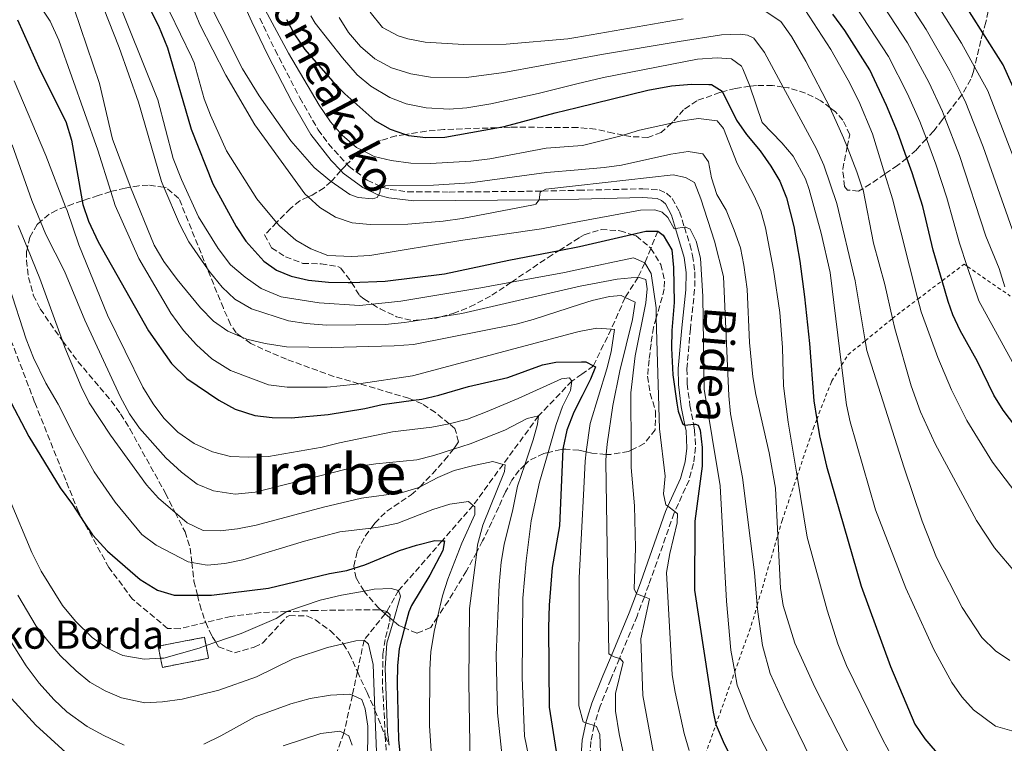
# Model space of a CAD drawing. Units: metres. Extents: x 626926 to 630355, y 4782826 to 4785203.
# Drawn here: x 628188 to 628467, y 4783464 to 4783670 of the extents above; entities that cross this region are included whole.
import ezdxf
from ezdxf.enums import TextEntityAlignment as Align

# ---------------------------------------------------------------- set-up
doc = ezdxf.new("R2010")
doc.units = ezdxf.units.M
doc.header["$MEASUREMENT"] = 0
doc.linetypes.add('DGN Style 2', pattern=[1.739922, 1.043953, -0.695969])
doc.linetypes.add('DGN Style 3', pattern=[2.435891, 1.739922, -0.695969])
for name, color, linetype, lineweight in [('Barranco lineal', 142, 'DGN Style 3', 13), ('Camino', 7, 'DGN Style 3', 0), ('construcción   en ruinas', 1, 'Continuous', 0), ('contrucción  en ruinas', 1, 'DGN Style 3', 13), ('Curva de nivel directora', 30, 'Continuous', 30), ('Curva de nivel intermedia', 30, 'Continuous', 0), ('Margen derecho', 7, 'Continuous', 0), ('Senda', 7, 'DGN Style 3', 0), ('Tela metálica o alambrada', 7, 'DGN Style 2', 0), ('Texto de Borda', 7, 'Continuous', 0), ('Texto de Área (paraje) menor', 7, 'Continuous', 0), ('Zona arbolada', 92, 'DGN Style 3', 0)]:
    doc.layers.add(name, color=color, linetype=linetype, lineweight=lineweight)
doc.styles.add('Style-Arial', font='arial.ttf')

msp = doc.modelspace()

# ---------------------------------------------------------------- linework, layer by layer
at = {"layer": 'Barranco lineal', "color": 142, "linetype": 'DGN Style 3', "lineweight": 13}
msp.add_polyline3d([(628368.79, 4783609.54, 675), (628366.8, 4783604.68, 672.29), (628365.12, 4783600.57, 670), (628363.19, 4783596.52, 665), (628359.51, 4783590.75, 660), (628355.55, 4783581.77, 655), (628350.49, 4783571.39, 650), (628347.2, 4783569.05, 647.3), (628344.4, 4783567.06, 645), (628334.95, 4783557.16, 640), (628324.88, 4783543.44, 635), (628316.39, 4783531.8, 630), (628307.57, 4783521.73, 625.83), (628295.25, 4783507.66, 620), (628291.89, 4783501.68, 619.46), (628291.42, 4783501.08, 619.13), (628285.46, 4783493.61, 615), (628283.57, 4783484.67, 612.15), (628282.14, 4783477.93, 610), (628279.72, 4783467.17, 605), (628275.08, 4783454.46, 600)], dxfattribs=at)
at = {"layer": 'Camino', "color": 7, "linetype": 'DGN Style 3', "lineweight": 0}
msp.add_polyline3d([(628255.87, 4783669.99, 693.99), (628260.21, 4783660.99, 693.58), (628267.22, 4783647.39, 693.22), (628272.42, 4783638.36, 692.75), (628275.35, 4783634.33, 692.4), (628280.6, 4783628.55, 691.66), (628281.18, 4783627.92, 691.58), (628286.38, 4783624.06, 690.8), (628290.44, 4783622.1, 690.08), (628290.77, 4783622.01, 690.03), (628292.89, 4783621.44, 689.69), (628297.84, 4783620.77, 689.22), (628309.6, 4783620.68, 687.92), (628334.44, 4783620.91, 685.06), (628335.98, 4783620.94, 684.91), (628346.31, 4783621.18, 683.89), (628364.51, 4783621.6, 682.09), (628369.2, 4783621.28, 681.66), (628371.2, 4783620.33, 681.46), (628372.87, 4783618.89, 681.22), (628374.93, 4783615.08, 680.9), (628376.33, 4783610.7, 679.89), (628377.91, 4783605.78, 678.76), (628378.62, 4783602.68, 678.21), (628379.26, 4783598.02, 677.86), (628379.23, 4783593.02, 677.74), (628378.03, 4783581.9, 677.5), (628377.02, 4783570.54, 676.39), (628377.13, 4783566.26, 675.96), (628377.88, 4783560.17, 675.72), (628378.92, 4783554.8, 675.05), (628379.23, 4783553.19, 674.85), (628379.49, 4783548.28, 673.92), (628378.91, 4783543.66, 673.11), (628377.63, 4783538.95, 672), (628373.58, 4783530.02, 670.4), (628373.4, 4783529.64, 670.33), (628366.23, 4783509.25, 666.15), (628364.96, 4783505.88, 665.33), (628362.9, 4783500.42, 664), (628357.91, 4783488.38, 660.29), (628355.48, 4783482.52, 658.48), (628352.42, 4783474.84, 656.58), (628350.72, 4783469.43, 655.43), (628350.7, 4783469.32, 655.42), (628349.8, 4783464.84, 654.79), (628349.42, 4783459.94, 653.87)], dxfattribs=at)
at = {"layer": 'construcción   en ruinas', "color": 1, "linetype": 'Continuous', "lineweight": 0, "elevation": 621.17, "flags": 128}
msp.add_lwpolyline([(628241.35, 4783488.42), (628228.24, 4783485.84), (628227.73, 4783488.44), (628227.07, 4783491.82), (628240.17, 4783494.4), (628240.64, 4783492.02), (628241.35, 4783488.42)], close=True, dxfattribs=at)
at = {"layer": 'contrucción  en ruinas', "color": 1, "linetype": 'DGN Style 3', "lineweight": 13, "elevation": 621.17, "flags": 128}
msp.add_lwpolyline([(628228.24, 4783485.84), (628227.73, 4783488.44), (628227.07, 4783491.82), (628240.17, 4783494.4), (628240.64, 4783492.02), (628241.35, 4783488.42), (628228.24, 4783485.84)], dxfattribs=at)
at = {"layer": 'Curva de nivel directora', "color": 30, "linetype": 'Continuous', "lineweight": 30, "flags": 128}
for points, elevation in [([(628470.8, 4783647.66), (628466.72, 4783656.8), (628461, 4783665.84), (628442.26, 4783695.48)], 750), ([(628222.01, 4783677.99), (628227.17, 4783667.85), (628229.69, 4783661.56), (628236.45, 4783638.54), (628242.55, 4783623), (628249.15, 4783610.87), (628251.9, 4783606.71), (628256.99, 4783601.12), (628260.6, 4783598.53), (628264.78, 4783596.79), (628269.67, 4783595.72), (628275.39, 4783595.13), (628280.96, 4783595.01), (628281.87, 4783595.04), (628291.42, 4783595.37), (628308.23, 4783597.44), (628326.52, 4783601.37), (628340.84, 4783604.14), (628346.58, 4783605.25), (628361.36, 4783608.63), (628365.37, 4783609.55), (628368.79, 4783609.54), (628370.28, 4783608.48), (628372.74, 4783604.28), (628373.24, 4783599.3), (628373.41, 4783589.33), (628372.75, 4783581.39), (628372.68, 4783576.39), (628373.07, 4783568.84), (628374.16, 4783560.78), (628374.59, 4783558.57), (628375.83, 4783555.01), (628376.45, 4783554.58), (628376.54, 4783554.53), (628378.92, 4783554.8)], 675), ([(628478.74, 4783542.99), (628466.7, 4783558.83), (628464.14, 4783563.11), (628459.51, 4783572.57), (628454.55, 4783581.36), (628452.44, 4783585.89), (628451.18, 4783589.67), (628449.44, 4783595.52), (628446.85, 4783604.24), (628443.97, 4783616.58), (628440.97, 4783626.12), (628439.43, 4783630.33), (628436.73, 4783637.8), (628433.64, 4783645.23), (628428.89, 4783655.38), (628421.82, 4783666.49), (628418.46, 4783671.13)], 725), ([(628187.18, 4783669.53), (628193.58, 4783655.17), (628200.87, 4783640.66), (628202.48, 4783635.43), (628205.48, 4783618.18), (628205.67, 4783617.13), (628207.26, 4783612.39), (628209.98, 4783606.52), (628224.35, 4783581.27), (628230.84, 4783572.09), (628235.17, 4783567.81), (628244.21, 4783561.65), (628248.88, 4783559.12), (628254.43, 4783557.3), (628259.39, 4783556.73), (628264.76, 4783556.65), (628275.26, 4783557.59)], 650), ([(628263.44, 4783669.62), (628265.83, 4783665.23), (628268.66, 4783661.09), (628276.49, 4783652.09), (628280.01, 4783648.54), (628288.48, 4783640.94), (628292.87, 4783638.55), (628297.16, 4783637.03), (628298.03, 4783636.72), (628303.02, 4783636.19), (628308.33, 4783636.22), (628323.09, 4783638.93)], 700), ([(628323.09, 4783638.93), (628325.2, 4783639.31), (628339.69, 4783643.19), (628345.9, 4783644.7), (628365.99, 4783649.56), (628372.69, 4783650.77), (628378.3, 4783651.27), (628383.29, 4783651.23), (628384.01, 4783651.15), (628387.05, 4783649.32), (628387.15, 4783649.12), (628391.07, 4783641.08), (628393.91, 4783636.96), (628397.85, 4783632.37), (628400.85, 4783628.04), (628403.37, 4783623.72), (628405.25, 4783619.05), (628407.33, 4783610.94), (628409.06, 4783601.1), (628410.41, 4783590.93), (628411.84, 4783577.75), (628413, 4783561.5), (628413.86, 4783556.18), (628414.62, 4783551.55), (628416.64, 4783542.9), (628426.47, 4783508.87), (628434.77, 4783486.08), (628441.68, 4783469.7), (628444.52, 4783465.59), (628449.14, 4783460.21)], 700), ([(628275.26, 4783557.59), (628285.68, 4783559.26), (628290.62, 4783560.4), (628299.52, 4783561.6), (628301.84, 4783561.92), (628306.7, 4783563.02), (628315.1, 4783565.5), (628326.22, 4783568.07), (628336.04, 4783571.64), (628339.88, 4783572.39), (628347.15, 4783572.51), (628348.37, 4783572.53), (628350.49, 4783571.39), (628351.08, 4783571.07), (628349.7, 4783567.57), (628347.31, 4783562.89), (628344.93, 4783558.25), (628342.94, 4783553.11), (628341.89, 4783548.22), (628341.87, 4783547.73), (628340.88, 4783526.02), (628338.85, 4783514.15), (628337.99, 4783503.52), (628337.74, 4783497.18), (628337.94, 4783474.52), (628341.95, 4783449.37)], 650), ([(628184.23, 4783563.09), (628190.34, 4783551.38), (628199.22, 4783536.76), (628202.73, 4783532.09), (628206.05, 4783526.98), (628208.38, 4783523.4), (628212.65, 4783518.83), (628221.98, 4783510.74), (628226.81, 4783507.76), (628231.6, 4783506.32), (628238.16, 4783506.34), (628242.18, 4783506.36), (628258.31, 4783508.33), (628275.64, 4783512.46), (628280.56, 4783513.35), (628282.63, 4783514.01), (628285.63, 4783514.97), (628295.54, 4783518.99), (628300.32, 4783520.47), (628305.53, 4783521.8), (628307.57, 4783521.73), (628308.29, 4783521.7), (628307.79, 4783518.98), (628304.13, 4783511.99), (628298.92, 4783503.44), (628298.12, 4783501.63), (628296.93, 4783497.03), (628295.43, 4783491.23), (628294.9, 4783486.26), (628294.89, 4783481.25), (628295.23, 4783465.42), (628296.41, 4783452.69)], 625), ([(628378.92, 4783554.8), (628379.45, 4783554.86), (628380.18, 4783554.52), (628380.76, 4783553.17), (628381.39, 4783548.21), (628381.36, 4783542.97), (628379.32, 4783527.3), (628379.22, 4783507.75), (628384.45, 4783473.15), (628385.27, 4783469.6), (628385.3, 4783469.44), (628387.29, 4783464.84), (628394.28, 4783450.69)], 675)]:
    msp.add_lwpolyline(points, dxfattribs=dict(at, elevation=elevation))
at = {"layer": 'Curva de nivel intermedia', "color": 30, "linetype": 'Continuous', "lineweight": 0, "flags": 128}
for points, elevation in [([(628183.64, 4783724.19), (628188.26, 4783713.84), (628190.46, 4783709.35), (628193.24, 4783704.73), (628203.54, 4783689.23), (628210.08, 4783676.66), (628215.98, 4783661.64), (628221.42, 4783646.19), (628227.98, 4783623.71)], 665), ([(628185.51, 4783702.1), (628194.67, 4783687.61), (628203.22, 4783672.65), (628210.37, 4783651.46), (628214.08, 4783635.71), (628218.99, 4783622.62), (628219.21, 4783622.08), (628225.93, 4783605.64), (628228.67, 4783600.96), (628232.41, 4783595.88), (628239.07, 4783587.83), (628242.72, 4783584.09), (628246.8, 4783581.2), (628250.78, 4783579.56), (628252.23, 4783578.97), (628257.44, 4783577.71), (628263.42, 4783576.81)], 660), ([(628476.8, 4783612.17), (628462.35, 4783649.35), (628458.62, 4783656.18), (628454.97, 4783662.89), (628437.5, 4783690.61)], 745), ([(628210.35, 4783688.37), (628226.96, 4783646.87), (628231.34, 4783630.23), (628233.7, 4783624.27), (628238.51, 4783613.64), (628244.03, 4783604.7), (628247.58, 4783600.08), (628251.71, 4783596.58), (628256.23, 4783593.35), (628261.94, 4783591), (628272.68, 4783589.22), (628284.19, 4783588.49), (628287.82, 4783588.88), (628295.87, 4783589.73), (628318.62, 4783593.53), (628327.26, 4783595.13), (628342.29, 4783597.89), (628346.69, 4783598.83), (628361.87, 4783602.05), (628365.12, 4783600.57), (628366.85, 4783597.61), (628368.28, 4783587.83), (628368.36, 4783584.99), (628369.23, 4783553.53), (628370.88, 4783540.1), (628370.39, 4783535.04), (628371.08, 4783531.95), (628371.6, 4783531.55), (628373.58, 4783530.02), (628374.37, 4783529.42), (628374.28, 4783526.83), (628372.21, 4783518.12), (628371.29, 4783512.79), (628372.88, 4783483.72), (628373.68, 4783478.78), (628376.29, 4783467.11), (628377.69, 4783462.31)], 670), ([(628224.06, 4783684.89), (628236.53, 4783659.01), (628237.26, 4783657.31), (628240.11, 4783647.15), (628241.85, 4783642.46), (628246.42, 4783632.37), (628255.01, 4783618.76), (628260.66, 4783612.05), (628261.48, 4783611.08), (628266.06, 4783607.03), (628270.39, 4783604.54), (628275.22, 4783602.7), (628281.96, 4783602.4), (628287.1, 4783602.68), (628313.43, 4783607), (628335.76, 4783610.27), (628346.46, 4783612.28), (628363.9, 4783615.54), (628367.91, 4783615.64), (628370.01, 4783614.97), (628371.66, 4783613.42), (628373.42, 4783610.27), (628373.78, 4783610.32), (628376.33, 4783610.7)], 680), ([(628250.67, 4783684.9), (628264.02, 4783660.03), (628272.67, 4783645.28), (628275.96, 4783640.62), (628279.2, 4783636.82), (628283.28, 4783633.33), (628285.09, 4783632.42), (628288.31, 4783630.79), (628293.18, 4783629.62), (628298.71, 4783628.87), (628304.33, 4783628.75), (628315.78, 4783629.42), (628321.09, 4783630.09), (628337.15, 4783633.1), (628346.09, 4783633.77), (628347.39, 4783633.86), (628358.03, 4783636.53), (628358.98, 4783636.83), (628363.54, 4783638.28), (628372.66, 4783640.24), (628375.16, 4783640.78), (628380.33, 4783641.58)], 695), ([(628469.32, 4783610.19), (628461.05, 4783633.46), (628455.94, 4783646.46), (628455.04, 4783648.27), (628451.64, 4783655.09), (628444.93, 4783666.76), (628432.74, 4783685.74)], 740), ([(628187.76, 4783683), (628190.2, 4783678.64), (628196.38, 4783669.17), (628198.88, 4783663.74), (628209.97, 4783632.53), (628213.6, 4783620.82), (628214.82, 4783616.89), (628221.52, 4783601.8), (628230.64, 4783586.28), (628234.25, 4783581.45), (628237.96, 4783577.38), (628242.29, 4783573.39), (628247.61, 4783570.1), (628258.38, 4783566.02)], 655), ([(628238.09, 4783681.25), (628250.98, 4783655.62), (628255.66, 4783647.96), (628264.72, 4783635.25), (628271.31, 4783627.65), (628275.77, 4783623.93), (628276.1, 4783623.69), (628281.43, 4783619.97), (628283.78, 4783619.09), (628287.88, 4783618.76), (628289.2, 4783619.15), (628289.57, 4783619.79), (628289.95, 4783620.44), (628290.15, 4783621.66), (628290.77, 4783622.01), (628291.47, 4783622.4), (628305.17, 4783622.59), (628315.51, 4783623.26), (628337.19, 4783626.25), (628346.21, 4783627), (628353.52, 4783627.62), (628358.48, 4783628.3), (628372.45, 4783631.44), (628377.4, 4783632.14), (628381.58, 4783631.48)], 690), ([(628467.24, 4783593.77), (628465.6, 4783599.03), (628461.83, 4783608.21), (628454.36, 4783631.01), (628450.14, 4783641.99), (628449.54, 4783643.57), (628445.64, 4783651.81), (628439.58, 4783662.96), (628427.98, 4783680.87)], 735), ([(628236.41, 4783674.22), (628238.89, 4783668.21), (628246.24, 4783653.87), (628254.44, 4783639.74), (628268.63, 4783620.19), (628269.6, 4783619.29), (628272.92, 4783616.26), (628277.32, 4783613.53), (628282.07, 4783611.95), (628287.22, 4783611.43), (628297.9, 4783611.59), (628307.93, 4783612.44), (628313.29, 4783613.22), (628333.49, 4783617.07), (628334.21, 4783617.28), (628335.12, 4783618.48), (628335.41, 4783620.66), (628335.98, 4783620.94), (628337.01, 4783621.45), (628346.28, 4783622.5), (628373.11, 4783625.53), (628376.66, 4783624.83), (628379.2, 4783623.43), (628381.03, 4783618.76), (628384.85, 4783606.77), (628387.43, 4783596.77), (628388.9, 4783562.92), (628389.42, 4783557.75), (628392.81, 4783539.67), (628396.17, 4783512.79)], 685), ([(628472.39, 4783532.61), (628463.74, 4783544.03), (628456.44, 4783555.91), (628452.13, 4783564.53), (628448.2, 4783573.74), (628443.46, 4783586.73), (628442.55, 4783590.33), (628435.35, 4783618.78), (628433.19, 4783625.79), (628429.69, 4783637.2), (628425.81, 4783646.42), (628422.81, 4783652.45), (628417.82, 4783661.09), (628409.29, 4783674.37)], 720), ([(628472.02, 4783567.57), (628459.84, 4783589.83), (628456.58, 4783599.56), (628454.34, 4783606.22), (628450.8, 4783619.07), (628447.66, 4783628.56), (628444.96, 4783635.78), (628443.13, 4783640.68), (628439.64, 4783648.52), (628434.24, 4783659.17), (628423.22, 4783676)], 730), ([(628375.95, 4783669.84), (628345.56, 4783664.54), (628343.29, 4783664.15), (628325.73, 4783662.66), (628313.66, 4783662.58), (628302.74, 4783663.17), (628297.85, 4783664.14), (628295.08, 4783665.03), (628290.66, 4783667.39), (628287.17, 4783671.72)], 715), ([(628470.02, 4783512.94), (628464.29, 4783519.78), (628459.15, 4783527.48), (628447.46, 4783549.26), (628443.25, 4783558.33), (628440.62, 4783565.71), (628435.97, 4783582), (628435.34, 4783584.81), (628433.2, 4783594.44), (628429.94, 4783606.15), (628426.99, 4783621.31), (628426.89, 4783621.63), (628425.28, 4783626.42), (628422.5, 4783633.48), (628421.49, 4783636.06), (628417.71, 4783644.49), (628417.69, 4783644.53), (628410.76, 4783657.78), (628406.72, 4783664.77), (628403.69, 4783669.02), (628399.55, 4783671.83)], 715), ([(628474.47, 4783466.32), (628464.59, 4783469.15), (628458.36, 4783473.82), (628455.02, 4783477.52), (628452.14, 4783481.59), (628447.07, 4783490.9), (628439.09, 4783508.36), (628430.49, 4783530.54), (628423.37, 4783555.48), (628422.3, 4783560.36), (628420.91, 4783571.58), (628417.67, 4783597.89), (628415.1, 4783608.97), (628411.74, 4783621.4), (628410.7, 4783624.41), (628407.21, 4783630.85), (628403.99, 4783634.67), (628398.34, 4783640.37), (628394.89, 4783650.67), (628394.78, 4783650.98), (628392.92, 4783655.6), (628392.52, 4783656.36), (628389.68, 4783658.48), (628385.62, 4783658.76), (628380.08, 4783658.33), (628353.33, 4783653.21), (628345.79, 4783651.34), (628334.83, 4783648.63), (628321.43, 4783645.69), (628314.57, 4783644.59), (628309.58, 4783644.2), (628303.08, 4783644.58), (628297.39, 4783645.7), (628292.74, 4783647.5), (628287.37, 4783650.75), (628283.53, 4783653.94), (628279.29, 4783658.74), (628271.62, 4783668.61), (628270.38, 4783670.68)], 705), ([(628468.66, 4783487.77), (628464.53, 4783490.58), (628460.73, 4783494.31), (628455.14, 4783502.82), (628447.86, 4783517.04), (628443.75, 4783527.36), (628438.54, 4783542.75), (628428.06, 4783575.7), (628427.6, 4783578.49), (628424.81, 4783595.54), (628419.53, 4783617.43), (628415.9, 4783628.32), (628413.84, 4783632.95), (628404.34, 4783650.46), (628399.02, 4783660.26), (628396.01, 4783664.31), (628394.25, 4783665.16), (628392.16, 4783665.47), (628386.82, 4783665.24), (628374.8, 4783663.36), (628352.84, 4783659.73), (628345.67, 4783658.4), (628325.12, 4783654.6), (628314.55, 4783653.17), (628304.34, 4783653.23), (628298.71, 4783654.25), (628293.23, 4783655.92), (628288.52, 4783658.48), (628284.43, 4783661.98), (628281.06, 4783665.92), (628278.42, 4783670.17)], 710), ([(628186.16, 4783652.25), (628195.15, 4783631.08), (628200.78, 4783616.5)], 645), ([(628380.33, 4783641.58), (628385.58, 4783640.91), (628387.4, 4783638.69), (628391.31, 4783628.82), (628396.14, 4783619.58), (628397.97, 4783615.35), (628399.3, 4783610.52), (628401.6, 4783598.6), (628403.37, 4783586.51), (628404.18, 4783576.55), (628404.44, 4783565.7), (628405.75, 4783555.36), (628408.29, 4783540.07), (628411.17, 4783522.78), (628416.82, 4783502.11), (628419.83, 4783492.57), (628422.29, 4783486.38), (628432.73, 4783465.15), (628435.82, 4783459.45)], 695), ([(628185.67, 4783634.05), (628191.24, 4783618.31), (628193.69, 4783612.29), (628195.17, 4783608.66), (628200.51, 4783598.22), (628206.27, 4783584.36), (628216.26, 4783562.7), (628218.88, 4783557.77), (628221.73, 4783553.66), (628229.22, 4783545.28), (628233.7, 4783541.19), (628238.14, 4783537.85), (628242.74, 4783535.92), (628248.86, 4783534.99)], 640), ([(628381.58, 4783631.48), (628383.16, 4783629.24), (628383.97, 4783624.72), (628385.51, 4783619.96), (628388.18, 4783615.5), (628390.43, 4783609.89), (628392.19, 4783604.82), (628393.17, 4783599.92), (628394.11, 4783593.16), (628394.8, 4783577.98), (628395.72, 4783568.22), (628396.57, 4783563.29), (628400.39, 4783546.68), (628402.13, 4783536.64), (628402.81, 4783523.29), (628403.57, 4783508.3), (628404.38, 4783503.37), (628407.68, 4783492.67), (628413.3, 4783480.19), (628424.27, 4783458.8)], 690), ([(628227.98, 4783623.71), (628228.69, 4783622.04), (628233.13, 4783611.65), (628235.71, 4783606.59), (628241.03, 4783598.86), (628241.47, 4783598.22), (628245.2, 4783593.73), (628248.81, 4783590.27), (628253.56, 4783587.55), (628264.06, 4783584.18), (628269, 4783583.35), (628274.82, 4783582.94), (628291.45, 4783583.1), (628296.9, 4783583.64), (628303.04, 4783584.61), (628307.22, 4783585.27), (628313.16, 4783586.2), (628346.77, 4783594), (628357.29, 4783596.01), (628363.19, 4783596.52), (628365.38, 4783595.83), (628365.77, 4783593.21), (628365.36, 4783589.29), (628362.33, 4783574.22), (628361.16, 4783563.68), (628361.21, 4783547.43), (628361.23, 4783542.58), (628362.17, 4783531.67), (628362.44, 4783519.73), (628362.05, 4783508.07), (628362.69, 4783506.85), (628362.75, 4783506.74), (628364.96, 4783505.88), (628366.45, 4783505.31), (628363.98, 4783493.9), (628364.5, 4783477.86), (628368.7, 4783455.36)], 665), ([(628200.78, 4783616.5), (628201.2, 4783615.41), (628204.56, 4783605.69), (628212.63, 4783585.79), (628222.67, 4783565.32), (628225.6, 4783560.56), (628228.61, 4783556.57), (628232.65, 4783552.56), (628237.29, 4783549.33), (628242.45, 4783546.97), (628247.56, 4783545.69), (628252.56, 4783545.45), (628258.35, 4783545.68), (628273.56, 4783548.29), (628278.5, 4783549.58), (628293.56, 4783552.64), (628304.65, 4783554.01), (628309.59, 4783554.95), (628309.98, 4783555.03), (628314.82, 4783556.3), (628319.86, 4783558.26), (628329.2, 4783562.09), (628341.49, 4783567.72), (628343.74, 4783567.98), (628344.4, 4783567.06), (628343.99, 4783564.35), (628341.76, 4783559.87), (628339.9, 4783554.75), (628337.64, 4783546.8), (628335.26, 4783538.37), (628332.89, 4783527.43), (628331.39, 4783516.04), (628330.51, 4783505.5), (628330.32, 4783483), (628330.99, 4783466.36), (628333.22, 4783455.37)], 645), ([(628187.3, 4783611.16), (628189.94, 4783604.76), (628193.48, 4783596.14), (628199.93, 4783578.44), (628200.6, 4783576.6), (628205.21, 4783565.48), (628207.49, 4783560.93), (628213.52, 4783551.68), (628223.77, 4783537.61), (628227.14, 4783533.89), (628231.87, 4783529.81), (628235.27, 4783526.89), (628239.78, 4783524.69), (628244.6, 4783524.58), (628249.57, 4783525.11), (628254.86, 4783526.23), (628273.99, 4783531.33), (628284.74, 4783533.83), (628295.95, 4783535.32), (628300.73, 4783536.77), (628301.33, 4783537.08), (628306.38, 4783539.7), (628310.98, 4783541.66), (628316.2, 4783543.02), (628321.96, 4783544.25), (628324.88, 4783543.44), (628325.52, 4783543.27), (628325.25, 4783541.37), (628319.12, 4783526.19), (628317.66, 4783520.6), (628317.4, 4783518.57), (628315.35, 4783502.57), (628315.15, 4783481.7), (628315.51, 4783458.43)], 635), ([(628376.33, 4783610.7), (628376.7, 4783610.76), (628377.97, 4783610.16), (628379.69, 4783606.79), (628380.85, 4783601.92), (628381.55, 4783591.08), (628381.94, 4783564.76), (628386.43, 4783537.37), (628388.24, 4783504.61), (628389.49, 4783490.75), (628390.6, 4783484.58), (628391.29, 4783480.76), (628395.21, 4783471.1), (628406.54, 4783448.92)], 680), ([(628184.82, 4783593.92), (628189.61, 4783578.91), (628191.7, 4783573.61), (628195.19, 4783566.44), (628198.69, 4783560.49), (628203.37, 4783551.14), (628208.86, 4783541.3), (628214.82, 4783532.71), (628222.42, 4783523.53), (628226.44, 4783520.56), (628235.57, 4783515.8), (628236.57, 4783515.62), (628240.98, 4783514.87), (628245.95, 4783515.32), (628251.11, 4783516.36), (628268.54, 4783521.64), (628278.6, 4783524.33), (628287.45, 4783525.38), (628290.13, 4783525.7), (628295.01, 4783526.78), (628304.99, 4783530.6), (628309.82, 4783532.1), (628315.09, 4783532.9), (628316.39, 4783531.8), (628316.83, 4783531.43), (628316.89, 4783529.17), (628313.14, 4783521.09), (628309.17, 4783510.87), (628307.66, 4783506.1), (628306.29, 4783500.11), (628305.36, 4783496.02), (628304.42, 4783490.26), (628304.14, 4783485.27), (628304.05, 4783469.29), (628304.46, 4783462.2)], 630), ([(628263.42, 4783576.81), (628276.14, 4783576.61), (628294.03, 4783577.07), (628299.43, 4783577.47), (628328.57, 4783583.22), (628333.4, 4783584.5), (628346.86, 4783588.86), (628350.16, 4783589.93), (628355.07, 4783591.01), (628358.35, 4783591.29), (628359.51, 4783590.75), (628362.32, 4783589.45), (628361.61, 4783584.51), (628358.02, 4783569.94), (628356.04, 4783560.11), (628354.43, 4783549.19), (628354.17, 4783546.24), (628354, 4783544.2), (628354.85, 4783489.66), (628355.6, 4783489.24), (628356.41, 4783488.8), (628357.91, 4783488.38), (628358.12, 4783488.32), (628358.91, 4783487.37), (628356.75, 4783478.41), (628356.82, 4783473.41), (628357.83, 4783467.01), (628361.08, 4783451.48)], 660), ([(628258.38, 4783566.02), (628263.67, 4783565.32), (628274.94, 4783565.31), (628282.38, 4783566.09), (628283.96, 4783566.32), (628299.2, 4783568.57), (628345.76, 4783580.97), (628346.99, 4783581.2), (628351.52, 4783582.07), (628355.55, 4783581.77), (628356.54, 4783581.7), (628355.59, 4783575.38), (628354.34, 4783570.54), (628349.6, 4783555.03), (628348.5, 4783546.97), (628348.15, 4783544.37), (628347.76, 4783536.57), (628346.51, 4783511.22), (628346.39, 4783474.93), (628347.64, 4783470.4), (628348.36, 4783470.15), (628348.91, 4783469.95), (628350.7, 4783469.32), (628351.36, 4783469.09), (628352.3, 4783466.78), (628352.71, 4783456.67)], 655), ([(628248.86, 4783534.99), (628254.54, 4783535.54), (628283, 4783542.71), (628288.76, 4783543.62), (628300.41, 4783544.74), (628305.25, 4783545.97), (628310.84, 4783547.77), (628315.53, 4783549.29), (628325.38, 4783553.11), (628331.73, 4783556.42), (628334.95, 4783557.16), (628334.63, 4783554.8), (628333.4, 4783550.42), (628331.02, 4783543.32), (628329, 4783537.28), (628327.67, 4783530.61), (628325.16, 4783520.71), (628324.38, 4783515.73), (628323.73, 4783509.24), (628322.88, 4783489.37), (628323.27, 4783472.99), (628325.67, 4783450.7)], 640), ([(628184.89, 4783533.57), (628191.24, 4783518.45), (628193.87, 4783513.1), (628199.94, 4783503.44), (628203.62, 4783498.96), (628208.35, 4783494.29), (628212.54, 4783491.29), (628217.06, 4783489.18), (628223.04, 4783488.16), (628227.73, 4783488.44), (628228.69, 4783488.5), (628238.65, 4783491.33), (628240.64, 4783492.02), (628243.38, 4783492.97), (628250.56, 4783495.46), (628260.48, 4783499.72), (628263.52, 4783501.67), (628272.98, 4783504.91), (628279.01, 4783506.36), (628285.49, 4783507.5), (628288.31, 4783508), (628293.12, 4783508.24), (628295.25, 4783507.66), (628295.82, 4783506.09), (628293.77, 4783499.05), (628291.93, 4783492.76), (628291.41, 4783485.65), (628292.11, 4783467.44), (628292.53, 4783463.79)], 620), ([(628396.17, 4783512.79), (628396.98, 4783503.45), (628397.14, 4783501.56), (628398.44, 4783492.02), (628400.68, 4783484.15), (628404.77, 4783475.02), (628414.3, 4783455.63)], 685), ([(628187.24, 4783506.31), (628192.4, 4783497.58), (628195.74, 4783493.36), (628199.31, 4783489.14), (628203.76, 4783484.84), (628207.67, 4783481.64), (628212.05, 4783479.24), (628216.69, 4783477.23), (628223.26, 4783475.75), (628228.25, 4783476.03), (628233.88, 4783476.84), (628244.26, 4783479.35), (628254.97, 4783483.19), (628265.3, 4783488.26), (628275.1, 4783491.46), (628279.53, 4783492.51), (628283.16, 4783493.37), (628285.46, 4783493.61), (628286.72, 4783492.43), (628288.05, 4783486.64), (628288.54, 4783473.75), (628289.62, 4783445.43)], 615), ([(628183.19, 4783496.46), (628189.62, 4783486.28), (628193.27, 4783481.39), (628197.43, 4783476.78), (628201.17, 4783473.28), (628206.94, 4783469.11), (628211.62, 4783466.48), (628217.4, 4783463.8)], 610), ([(628239.96, 4783464.07), (628244.79, 4783466.4), (628254.54, 4783471.83), (628264.68, 4783475.55), (628270.14, 4783476.98), (628275.94, 4783477.98), (628281.41, 4783478.25), (628282.14, 4783477.93), (628284.85, 4783476.73), (628285.72, 4783474.09), (628286.5, 4783469.15), (628286.42, 4783458.71)], 610), ([(628185.41, 4783477.02), (628192.3, 4783469.5), (628200.9, 4783461.72)], 605), ([(628262.52, 4783463.58), (628273.2, 4783467.11), (628278.57, 4783467.77), (628279.72, 4783467.17), (628281.17, 4783466.41), (628282.07, 4783463.77)], 605)]:
    msp.add_lwpolyline(points, dxfattribs=dict(at, elevation=elevation))
at = {"layer": 'Margen derecho', "color": 7, "linetype": 'Continuous', "lineweight": 0}
msp.add_polyline3d([(628247.49, 4783682.6, 694.92), (628253.64, 4783668.95, 693.99), (628258.19, 4783659.53, 693.57), (628265.06, 4783646.21, 693.22), (628270.37, 4783636.99, 692.75), (628276.08, 4783629.64, 692.06), (628278.88, 4783626.75, 691.67), (628279.56, 4783626.06, 691.58), (628285.1, 4783621.95, 690.8), (628289.57, 4783619.79, 690.08), (628289.58, 4783619.78, 690.08), (628292.44, 4783619.01, 689.69), (628299.54, 4783618.23, 689.06), (628335.12, 4783618.48, 685.02), (628337.58, 4783618.49, 684.74), (628346.35, 4783618.7, 683.88), (628364.46, 4783619.14, 682.09), (628368.57, 4783618.86, 681.66), (628369.84, 4783618.25, 681.46), (628370.92, 4783617.32, 681.22), (628372.64, 4783614.14, 680.9), (628373.78, 4783610.32, 680.05), (628376.21, 4783602.16, 678.21), (628376.8, 4783597.86, 677.86), (628376.76, 4783592.98, 677.74), (628375.58, 4783582.14, 677.5), (628374.55, 4783570.62, 676.39), (628374.67, 4783566.08, 675.96), (628375.45, 4783559.78, 675.72), (628376.45, 4783554.58, 675.06), (628376.78, 4783552.9, 674.85), (628377.01, 4783548.04, 673.86), (628376.5, 4783544.15, 673.11), (628375.18, 4783539.47, 671.93), (628371.6, 4783531.55, 670.51), (628370.94, 4783530.1, 670.24), (628363.92, 4783510.09, 666.15), (628362.69, 4783506.85, 665.36), (628360.61, 4783501.33, 664), (628355.6, 4783489.24, 660.27), (628353.2, 4783483.44, 658.48), (628350.1, 4783475.67, 656.58), (628348.88, 4783471.77, 655.78), (628348.36, 4783470.15, 655.45), (628348.33, 4783470.04, 655.43), (628347.36, 4783465.18, 654.79), (628346.95, 4783459.58, 653.79)], dxfattribs=at)
at = {"layer": 'Senda', "color": 7, "linetype": 'DGN Style 3', "lineweight": 0}
msp.add_polyline3d([(628292.23, 4783452.59, 619.46), (628291.48, 4783466.4, 619.46), (628290.69, 4783480.97, 619.46), (628290.77, 4783489.61, 619.46), (628291.5, 4783494.34, 619.46), (628292.77, 4783498.9, 619.46), (628292.79, 4783499.89, 619.46), (628292.82, 4783500.79, 619.46), (628291.89, 4783501.68, 619.46), (628290.29, 4783502.06, 619.46), (628289.61, 4783502.21, 619.46), (628271.95, 4783502.01, 619.46), (628263.52, 4783501.67, 620.05), (628256.14, 4783501.38, 620.57), (628247.63, 4783500.29, 621.12), (628240.54, 4783498.58, 621.16), (628233.25, 4783496.82, 621.2), (628229.74, 4783496.88, 621.2), (628219.81, 4783505.16, 622.31), (628213.06, 4783514.19, 623.73), (628206.05, 4783526.98, 624.76), (628204.43, 4783529.94, 625), (628191.99, 4783561.11, 626.58), (628182.58, 4783585.77, 627.14)], dxfattribs=at)
at = {"layer": 'Tela metálica o alambrada', "color": 7, "linetype": 'DGN Style 2', "lineweight": 0}
msp.add_polyline3d([(628380.5, 4783456.24, 670.79), (628385.27, 4783469.6, 675.26), (628390.6, 4783484.58, 680.27), (628395.29, 4783497.72, 684.66), (628396.98, 4783503.45, 686.33), (628402.81, 4783523.29, 692.11), (628404.05, 4783527.5, 693.33), (628408.29, 4783540.07, 697.1), (628412.85, 4783553.56, 701.14), (628413.86, 4783556.18, 701.64), (628418.05, 4783566.97, 703.69), (628420.91, 4783571.58, 706.22), (628422.73, 4783574.52, 707.82), (628427.6, 4783578.49, 711.27), (628435.34, 4783584.81, 716.76), (628436.65, 4783585.88, 717.68), (628442.55, 4783590.33, 721.62), (628449.44, 4783595.52, 726.23), (628455.65, 4783600.2, 730.37), (628456.58, 4783599.56, 730.77), (628468.75, 4783591.19, 735.99)], dxfattribs=at)
at = {"layer": 'Zona arbolada', "color": 92, "linetype": 'DGN Style 3', "lineweight": 0}
for points in [[(628462.94, 4783674.33, 760.65), (628461.83, 4783668.84, 755.66), (628461, 4783665.84, 755.25), (628460.4, 4783663.66, 754.95), (628458.62, 4783656.18, 751.28), (628458.3, 4783654.84, 750.61), (628457.55, 4783652.67, 749.72), (628455.09, 4783648.34, 749.72), (628455.04, 4783648.27, 749.74), (628451.9, 4783644.2, 750.55), (628450.14, 4783641.99, 749.93), (628449.54, 4783641.24, 749.72), (628447.04, 4783638.03, 746.74), (628444.96, 4783635.78, 743.82), (628442.12, 4783632.69, 739.82), (628440.09, 4783630.85, 737.62), (628439.43, 4783630.33, 737.06), (628436.83, 4783628.27, 734.85), (628433.19, 4783625.79, 732.01), (628429.11, 4783622.99, 728.83), (628426.89, 4783621.63, 726.17), (628425.75, 4783620.94, 724.82), (628422.61, 4783621.26, 720.76), (628421.77, 4783622.22, 720.05), (628421.22, 4783627.19, 720.14), (628422.5, 4783633.48, 722.54), (628423.21, 4783636.92, 723.85), (628421.28, 4783641.11, 725.27), (628419.14, 4783643.41, 725.98), (628417.69, 4783644.53, 726.29), (628415.02, 4783646.59, 726.86), (628410.68, 4783648.76, 726.3), (628405.91, 4783650.22, 724.32), (628404.34, 4783650.46, 723.65), (628401.33, 4783650.91, 722.38), (628396.76, 4783650.94, 720.43), (628394.89, 4783650.67, 719.61), (628390.83, 4783650.09, 717.85), (628387.15, 4783649.12, 716.21), (628386.39, 4783648.92, 715.88), (628379.83, 4783646.58, 712.93), (628376.09, 4783644.01, 710.62), (628373.02, 4783640.58, 707.99), (628372.66, 4783640.24, 707.72), (628369.77, 4783637.54, 705.54), (628365.95, 4783636.2, 703.9), (628361.03, 4783636.42, 703.07), (628358.98, 4783636.83, 703.05), (628356.09, 4783637.41, 703.03), (628351.12, 4783638.49, 703.44), (628346, 4783639, 703.94), (628326.95, 4783639.07, 705.8), (628323.09, 4783638.93, 705.85), (628308.04, 4783638.39, 706.04), (628303.04, 4783637.96, 705.98), (628297.16, 4783637.03, 705.53), (628294.5, 4783636.6, 705.33), (628290.16, 4783635.32, 703.35), (628286.5, 4783633.41, 700.05), (628285.09, 4783632.42, 698.95), (628283.24, 4783631.11, 697.49), (628280.6, 4783628.55, 696.65), (628279.8, 4783627.78, 696.4), (628278.88, 4783626.75, 696.21), (628276.37, 4783623.94, 695.72), (628276.1, 4783623.69, 695.62), (628274.14, 4783621.84, 694.88), (628270.71, 4783619.82, 691.88), (628269.6, 4783619.29, 690.7), (628267.27, 4783618.18, 688.2), (628264.57, 4783616.06, 686.57), (628260.66, 4783612.05, 686.2), (628257.2, 4783608.5, 685.86), (628259.24, 4783604.89, 685.86), (628263.13, 4783602.35, 685.86), (628268.06, 4783600.45, 685.83), (628273.24, 4783600.31, 685.76), (628277.97, 4783599.54, 685.65), (628278.85, 4783599.06, 685.62), (628281.63, 4783595.42, 684.18), (628281.87, 4783595.04, 684), (628284.2, 4783591.3, 682.26), (628285.37, 4783590.37, 682.06), (628287.82, 4783588.88, 681.99), (628290, 4783587.55, 681.92), (628294.66, 4783585.31, 681.9), (628299.34, 4783584.21, 681.99), (628303.04, 4783584.61, 682.16), (628305.95, 4783584.92, 682.29), (628307.22, 4783585.27, 682.35), (628310.74, 4783586.23, 682.54), (628315.49, 4783588.09, 682.77), (628321.71, 4783591.39, 683.01), (628327.26, 4783595.13, 683.1), (628337.63, 4783602.11, 683.25), (628340.84, 4783604.14, 683.4), (628346.54, 4783607.74, 683.66), (628347.88, 4783608.58, 683.73), (628352.71, 4783610.02, 683.73), (628358.01, 4783609.71, 683.73), (628361.36, 4783608.63, 683.73), (628362.61, 4783608.23, 683.73), (628366.66, 4783604.9, 683.73), (628366.8, 4783604.68, 683.73), (628369.63, 4783600.17, 683.73), (628370.72, 4783595.43, 683.73), (628370.6, 4783593.25, 683.73), (628369.36, 4783588.49, 683.25), (628368.36, 4783584.99, 682.45), (628367.57, 4783582.26, 681.83), (628366.86, 4783577.6, 680), (628366.31, 4783573.05, 677.67), (628365.88, 4783568.42, 676.13), (628366.63, 4783563.57, 675.91), (628368.14, 4783558.5, 676.14), (628368.06, 4783553.26, 676.13), (628364.95, 4783549.34, 675.54), (628361.21, 4783547.43, 675.04), (628360.48, 4783547.06, 674.94), (628355.43, 4783546.27, 675.46), (628354.17, 4783546.24, 675.42), (628354.02, 4783546.23, 675.42), (628350.04, 4783546.64, 673.14), (628348.5, 4783546.97, 671.47), (628347.58, 4783547.16, 670.46), (628346.38, 4783547.42, 669.15), (628342.66, 4783547.79, 665.5), (628341.87, 4783547.73, 665.03), (628341.37, 4783547.69, 664.73), (628337.64, 4783546.8, 664.03), (628336.44, 4783546.51, 663.8), (628332.07, 4783544.37, 662.74), (628331.02, 4783543.32, 661.37), (628329.47, 4783541.76, 659.35), (628327.4, 4783538.97, 655.45), (628325.59, 4783535.6, 652.62), (628323.64, 4783531.36, 650.51), (628321.7, 4783527.11, 648.89), (628319.09, 4783521.72, 647.62), (628317.4, 4783518.57, 646.92), (628314.51, 4783513.22, 645.72), (628309.37, 4783504.74, 643.84), (628306.29, 4783500.11, 642.82), (628304.35, 4783497.18, 642.18), (628300.4, 4783495.54, 641.26), (628296.93, 4783497.03, 640.65), (628295.29, 4783497.75, 640.35), (628293.77, 4783499.05, 640.08), (628292.79, 4783499.89, 639.9), (628291.42, 4783501.08, 639.65), (628290.29, 4783502.06, 639.44), (628289.66, 4783502.6, 639.33), (628285.88, 4783506.87, 639.07), (628285.49, 4783507.5, 639.16), (628283.2, 4783511.15, 639.69), (628282.63, 4783514.01, 640.39), (628282.54, 4783514.52, 640.52), (628283.52, 4783518.79, 641.84), (628285.77, 4783523.07, 643.45), (628287.45, 4783525.38, 644.43), (628288.48, 4783526.8, 645.03), (628291.9, 4783530.17, 647.26), (628298.82, 4783534.78, 652.39), (628301.3, 4783537.04, 653.81), (628301.33, 4783537.08, 653.82), (628304.82, 4783540.79, 654.63), (628308.3, 4783544.59, 654.58), (628310.84, 4783547.77, 654.79), (628311.33, 4783548.38, 654.83), (628312.27, 4783549.81, 655.24), (628311.23, 4783553.61, 656.82), (628309.59, 4783554.95, 657.55), (628305.7, 4783558.13, 659.27), (628301.92, 4783560.64, 661.76), (628299.52, 4783561.6, 663.51), (628298.09, 4783562.18, 664.55), (628293.24, 4783563.64, 667.11), (628288.53, 4783565.02, 668.16), (628283.96, 4783566.32, 668.68), (628276.87, 4783568.35, 669.48), (628263.41, 4783573.27, 674.16), (628258.98, 4783575.12, 675.43), (628253.29, 4783577.73, 676.36), (628250.78, 4783579.56, 676.61), (628249.16, 4783580.75, 676.77), (628247.56, 4783583.1, 676.84), (628245.54, 4783587.71, 676.84), (628241.03, 4783598.86, 676.84), (628232.92, 4783618.89, 676.84), (628229.29, 4783621.95, 675.77), (628228.69, 4783622.04, 675.49), (628224.2, 4783622.67, 673.38), (628221.54, 4783622.48, 671.85), (628219.21, 4783622.08, 670.12), (628217.66, 4783621.82, 668.96), (628213.86, 4783620.9, 665.65), (628213.6, 4783620.82, 665.44), (628210.04, 4783619.74, 662.48), (628207.4, 4783618.82, 660.7), (628205.48, 4783618.18, 660.06), (628202.97, 4783617.35, 659.22), (628200.78, 4783616.5, 658.81), (628198.27, 4783615.54, 658.34), (628196.13, 4783614.38, 657.61), (628193.69, 4783612.29, 655.63), (628192.76, 4783611.48, 654.87), (628190.66, 4783607.92, 651.27), (628189.94, 4783604.76, 648.87), (628189.73, 4783603.86, 648.19), (628189.69, 4783601.29, 647.16), (628190.27, 4783596.48, 647.06), (628191.63, 4783591.45, 647.71), (628193.6, 4783587.52, 647.64), (628199.2, 4783579.42, 645.88), (628199.93, 4783578.44, 645.66), (628204.25, 4783572.66, 644.32), (628213.72, 4783561.44, 641.28), (628216.39, 4783557.75, 640.52), (628219.02, 4783553.51, 640.04), (628229.11, 4783535.25, 639.6), (628231.87, 4783529.81, 639.11), (628234.67, 4783524.31, 638.62), (628236.08, 4783519.71, 637.44), (628236.57, 4783515.62, 635.96), (628237.21, 4783510.27, 634.03), (628238.16, 4783506.34, 632.75), (628238.82, 4783503.64, 631.87), (628240.31, 4783499.07, 630.36), (628240.54, 4783498.58, 630.24), (628242.34, 4783494.63, 629.24), (628243.38, 4783492.97, 629.04), (628244.17, 4783491.69, 628.88), (628248.67, 4783490.01, 629.01), (628254.28, 4783491.6, 629.53), (628256.73, 4783492.78, 629.83), (628263.56, 4783500.23, 630.92), (628264.29, 4783500.53, 631.02), (628269.26, 4783500.49, 631.73), (628271.65, 4783499.38, 631.97), (628275.79, 4783496.29, 632.18), (628279.37, 4783492.77, 632.33), (628279.53, 4783492.51, 632.34), (628281.23, 4783489.8, 632.45), (628283.57, 4783484.67, 632.66), (628286.29, 4783478.72, 632.92), (628288.36, 4783474.21, 633.54), (628288.54, 4783473.75, 633.63), (628291.48, 4783466.4, 635.11), (628292.53, 4783463.79, 635.64)], [(628462.94, 4783674.33, 760.65), (628461.83, 4783668.84, 755.66), (628461, 4783665.84, 755.25), (628460.4, 4783663.66, 754.95), (628458.62, 4783656.18, 751.28), (628458.3, 4783654.84, 750.61), (628457.55, 4783652.67, 749.72)], [(628457.55, 4783652.67, 749.72), (628455.09, 4783648.34, 749.72), (628455.04, 4783648.27, 749.74), (628451.9, 4783644.2, 750.55), (628450.14, 4783641.99, 749.93), (628449.54, 4783641.24, 749.72), (628447.04, 4783638.03, 746.74), (628444.96, 4783635.78, 743.82), (628442.12, 4783632.69, 739.82), (628440.09, 4783630.85, 737.62), (628439.43, 4783630.33, 737.06), (628436.83, 4783628.27, 734.85), (628433.19, 4783625.79, 732.01), (628429.11, 4783622.99, 728.83), (628426.89, 4783621.63, 726.17), (628425.75, 4783620.94, 724.82), (628422.61, 4783621.26, 720.76), (628421.77, 4783622.22, 720.05), (628421.22, 4783627.19, 720.14), (628422.5, 4783633.48, 722.54), (628423.21, 4783636.92, 723.85), (628421.28, 4783641.11, 725.27), (628419.14, 4783643.41, 725.98), (628417.69, 4783644.53, 726.29), (628415.02, 4783646.59, 726.86), (628410.68, 4783648.76, 726.3), (628405.91, 4783650.22, 724.32), (628404.34, 4783650.46, 723.65), (628401.33, 4783650.91, 722.38), (628396.76, 4783650.94, 720.43), (628394.89, 4783650.67, 719.61), (628390.83, 4783650.09, 717.85), (628387.15, 4783649.12, 716.21), (628386.39, 4783648.92, 715.88), (628379.83, 4783646.58, 712.93), (628376.09, 4783644.01, 710.62), (628373.02, 4783640.58, 707.99), (628372.66, 4783640.24, 707.72), (628369.77, 4783637.54, 705.54), (628365.95, 4783636.2, 703.9), (628361.03, 4783636.42, 703.07), (628358.98, 4783636.83, 703.05), (628356.09, 4783637.41, 703.03), (628351.12, 4783638.49, 703.44), (628346, 4783639, 703.94), (628326.95, 4783639.07, 705.8), (628323.09, 4783638.93, 705.85), (628308.04, 4783638.39, 706.04), (628303.04, 4783637.96, 705.98), (628297.16, 4783637.03, 705.53), (628294.5, 4783636.6, 705.33), (628290.16, 4783635.32, 703.35), (628286.5, 4783633.41, 700.05), (628285.09, 4783632.42, 698.95), (628283.24, 4783631.11, 697.49), (628280.6, 4783628.55, 696.65), (628279.8, 4783627.78, 696.4), (628278.88, 4783626.75, 696.21), (628276.37, 4783623.94, 695.72), (628276.1, 4783623.69, 695.62), (628274.14, 4783621.84, 694.88), (628270.71, 4783619.82, 691.88), (628269.6, 4783619.29, 690.7), (628267.27, 4783618.18, 688.2), (628264.57, 4783616.06, 686.57), (628260.66, 4783612.05, 686.2), (628257.2, 4783608.5, 685.86), (628259.24, 4783604.89, 685.86), (628263.13, 4783602.35, 685.86), (628268.06, 4783600.45, 685.83), (628273.24, 4783600.31, 685.76), (628277.97, 4783599.54, 685.65), (628278.85, 4783599.06, 685.62), (628281.63, 4783595.42, 684.18), (628281.87, 4783595.04, 684), (628284.2, 4783591.3, 682.26), (628285.37, 4783590.37, 682.06), (628287.82, 4783588.88, 681.99), (628290, 4783587.55, 681.92), (628294.66, 4783585.31, 681.9), (628299.34, 4783584.21, 681.99), (628303.04, 4783584.61, 682.16), (628305.95, 4783584.92, 682.29), (628307.22, 4783585.27, 682.35), (628310.74, 4783586.23, 682.54), (628315.49, 4783588.09, 682.77), (628321.71, 4783591.39, 683.01), (628327.26, 4783595.13, 683.1), (628337.63, 4783602.11, 683.25), (628340.84, 4783604.14, 683.4), (628346.54, 4783607.74, 683.66), (628347.88, 4783608.58, 683.73), (628352.71, 4783610.02, 683.73), (628358.01, 4783609.71, 683.73), (628361.36, 4783608.63, 683.73), (628362.61, 4783608.23, 683.73), (628366.66, 4783604.9, 683.73), (628366.8, 4783604.68, 683.73), (628369.63, 4783600.17, 683.73), (628370.72, 4783595.43, 683.73), (628370.6, 4783593.25, 683.73)], [(628370.6, 4783593.25, 683.73), (628369.36, 4783588.49, 683.25), (628368.36, 4783584.99, 682.45), (628367.57, 4783582.26, 681.83), (628366.86, 4783577.6, 680), (628366.31, 4783573.05, 677.67), (628365.88, 4783568.42, 676.13), (628366.63, 4783563.57, 675.91), (628368.14, 4783558.5, 676.14), (628368.06, 4783553.26, 676.13), (628364.95, 4783549.34, 675.54), (628361.21, 4783547.43, 675.04), (628360.48, 4783547.06, 674.94), (628355.43, 4783546.27, 675.46), (628354.17, 4783546.24, 675.42), (628354.02, 4783546.23, 675.42), (628350.04, 4783546.64, 673.14), (628348.5, 4783546.97, 671.47), (628347.58, 4783547.16, 670.46), (628346.38, 4783547.42, 669.15), (628342.66, 4783547.79, 665.5), (628341.87, 4783547.73, 665.03), (628341.37, 4783547.69, 664.73), (628337.64, 4783546.8, 664.03), (628336.44, 4783546.51, 663.8), (628332.07, 4783544.37, 662.74), (628331.02, 4783543.32, 661.37), (628329.47, 4783541.76, 659.35), (628327.4, 4783538.97, 655.45), (628325.59, 4783535.6, 652.62), (628323.64, 4783531.36, 650.51), (628321.7, 4783527.11, 648.89), (628319.09, 4783521.72, 647.62), (628317.4, 4783518.57, 646.92), (628314.51, 4783513.22, 645.72), (628309.37, 4783504.74, 643.84), (628306.29, 4783500.11, 642.82), (628304.35, 4783497.18, 642.18), (628300.4, 4783495.54, 641.26), (628296.93, 4783497.03, 640.65), (628295.29, 4783497.75, 640.35), (628293.77, 4783499.05, 640.08), (628292.79, 4783499.89, 639.9), (628291.42, 4783501.08, 639.65), (628290.29, 4783502.06, 639.44), (628289.66, 4783502.6, 639.33), (628285.88, 4783506.87, 639.07), (628285.49, 4783507.5, 639.16), (628283.2, 4783511.15, 639.69), (628282.63, 4783514.01, 640.39), (628282.54, 4783514.52, 640.52), (628283.52, 4783518.79, 641.84), (628285.77, 4783523.07, 643.45), (628287.45, 4783525.38, 644.43), (628288.48, 4783526.8, 645.03), (628291.9, 4783530.17, 647.26), (628298.82, 4783534.78, 652.39), (628301.3, 4783537.04, 653.81), (628301.33, 4783537.08, 653.82), (628304.82, 4783540.79, 654.63), (628308.3, 4783544.59, 654.58), (628310.84, 4783547.77, 654.79), (628311.33, 4783548.38, 654.83), (628312.27, 4783549.81, 655.24), (628311.23, 4783553.61, 656.82), (628309.59, 4783554.95, 657.55), (628305.7, 4783558.13, 659.27), (628301.92, 4783560.64, 661.76), (628299.52, 4783561.6, 663.51), (628298.09, 4783562.18, 664.55), (628293.24, 4783563.64, 667.11), (628288.53, 4783565.02, 668.16), (628283.96, 4783566.32, 668.68), (628276.87, 4783568.35, 669.48), (628263.41, 4783573.27, 674.16), (628258.98, 4783575.12, 675.43), (628253.29, 4783577.73, 676.36), (628250.78, 4783579.56, 676.61), (628249.16, 4783580.75, 676.77), (628247.56, 4783583.1, 676.84), (628245.54, 4783587.71, 676.84), (628241.03, 4783598.86, 676.84), (628232.92, 4783618.89, 676.84), (628229.29, 4783621.95, 675.77), (628228.69, 4783622.04, 675.49), (628224.2, 4783622.67, 673.38), (628221.54, 4783622.48, 671.85), (628219.21, 4783622.08, 670.12), (628217.66, 4783621.82, 668.96), (628213.86, 4783620.9, 665.65), (628213.6, 4783620.82, 665.44), (628210.04, 4783619.74, 662.48), (628207.4, 4783618.82, 660.7), (628205.48, 4783618.18, 660.06), (628202.97, 4783617.35, 659.22), (628200.78, 4783616.5, 658.81), (628198.27, 4783615.54, 658.34), (628196.13, 4783614.38, 657.61), (628193.69, 4783612.29, 655.63), (628192.76, 4783611.48, 654.87), (628190.66, 4783607.92, 651.27)], [(628190.66, 4783607.92, 651.27), (628189.94, 4783604.76, 648.87), (628189.73, 4783603.86, 648.19), (628189.69, 4783601.29, 647.16), (628190.27, 4783596.48, 647.06), (628191.63, 4783591.45, 647.71), (628193.6, 4783587.52, 647.64), (628199.2, 4783579.42, 645.88), (628199.93, 4783578.44, 645.66), (628204.25, 4783572.66, 644.32), (628213.72, 4783561.44, 641.28), (628216.39, 4783557.75, 640.52), (628219.02, 4783553.51, 640.04), (628229.11, 4783535.25, 639.6), (628231.87, 4783529.81, 639.11), (628234.67, 4783524.31, 638.62), (628236.08, 4783519.71, 637.44), (628236.57, 4783515.62, 635.96), (628237.21, 4783510.27, 634.03), (628238.16, 4783506.34, 632.75), (628238.82, 4783503.64, 631.87), (628240.31, 4783499.07, 630.36), (628240.54, 4783498.58, 630.24), (628242.34, 4783494.63, 629.24), (628243.38, 4783492.97, 629.04), (628244.17, 4783491.69, 628.88), (628248.67, 4783490.01, 629.01), (628254.28, 4783491.6, 629.53), (628256.73, 4783492.78, 629.83), (628263.56, 4783500.23, 630.92), (628264.29, 4783500.53, 631.02), (628269.26, 4783500.49, 631.73), (628271.65, 4783499.38, 631.97), (628275.79, 4783496.29, 632.18), (628279.37, 4783492.77, 632.33), (628279.53, 4783492.51, 632.34), (628281.23, 4783489.8, 632.45), (628283.57, 4783484.67, 632.66), (628286.29, 4783478.72, 632.92), (628288.36, 4783474.21, 633.54), (628288.54, 4783473.75, 633.63), (628291.48, 4783466.4, 635.11), (628292.53, 4783463.79, 635.64)]]:
    msp.add_polyline3d(points, dxfattribs=at)

# ---------------------------------------------------------------- texts
at = {"color": 7, "linetype": 'Continuous', "lineweight": 0, "style": 'Style-Arial'}
for s, rotation, p in [('Otsomeakako', 297.7274, (628268.48, 4783654.65, 696.84)), ('Bidea', 265.2654, (628380.79, 4783572.07, 679.72))]:
    msp.add_text(s, height=9, rotation=rotation, dxfattribs=at).set_placement(p, align=Align.CENTER)
at = {"layer": 'Texto de Borda', "color": 7, "linetype": 'Continuous', "lineweight": 0, "style": 'Style-Arial'}
msp.add_text('Buztinagako Borda', height=8, dxfattribs=at).set_placement((628131.47, 4783491.14, 575.98))
at = {"layer": 'Texto de Área (paraje) menor', "color": 7, "linetype": 'Continuous', "lineweight": 0, "style": 'Style-Arial'}
msp.add_text('Irarbe', height=11.5, dxfattribs=at).set_placement((628275.41, 4783540.7, 641.88), align=Align.MIDDLE_CENTER)

doc.saveas('drawing.dxf')
